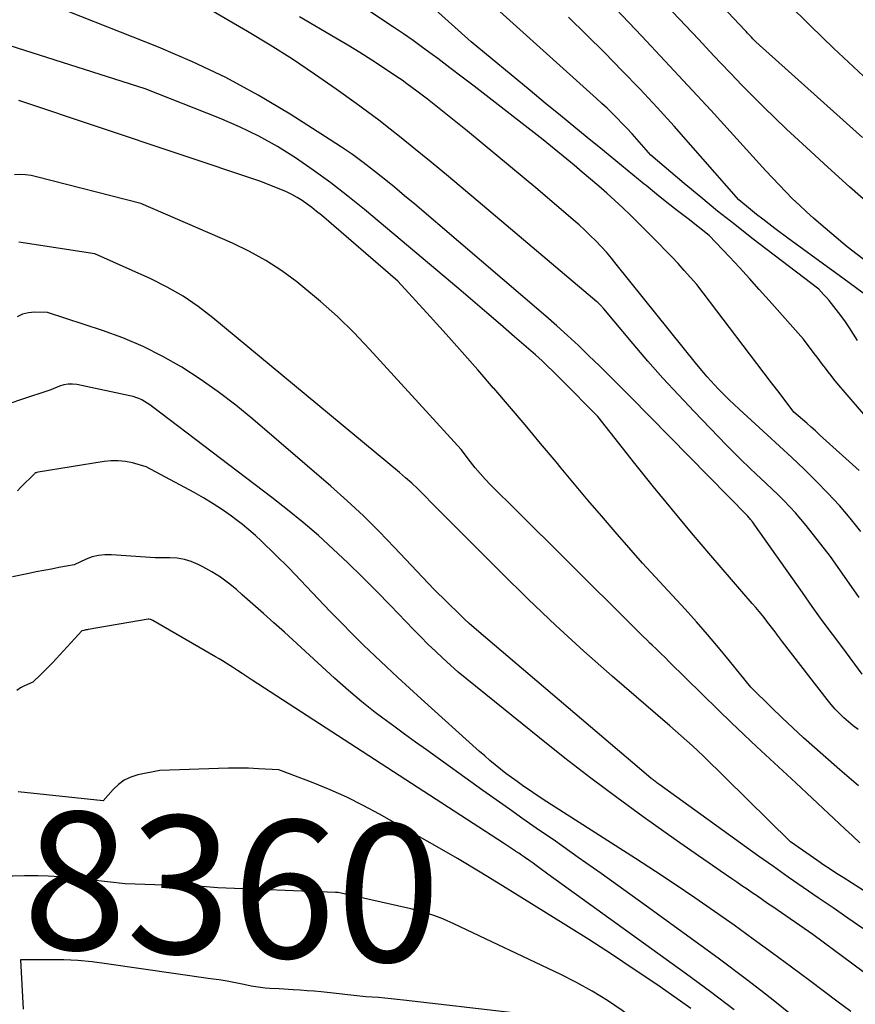
# Model space of a CAD drawing. Units: inches. Extents: x 2622753 to 2625664, y 1504272 to 1505233.
# Drawn here: x 2625487 to 2625574, y 1504461 to 1504564 of the extents above; entities that cross this region are included whole.
import ezdxf
from ezdxf.enums import TextEntityAlignment as Align

# ---------------------------------------------------------------- set-up
doc = ezdxf.new("R2010")
doc.units = ezdxf.units.IN
doc.header["$MEASUREMENT"] = 0
doc.layers.add('Tile_2735_01_NE_contour_2ft', color=60, linetype='Continuous')
doc.layers.add('Tile_2735_01_NE_contour_anno_2ft', color=122, linetype='Continuous')
doc.styles.add('Arial', font='arial.ttf')

msp = doc.modelspace()

# ---------------------------------------------------------------- linework, layer by layer
at = {"layer": 'Tile_2735_01_NE_contour_2ft'}
for points in [[(2625574.88, 1504517.2, 8388), (2625570.74, 1504520.95, 8388), (2625570.3, 1504521.35, 8388), (2625569.85, 1504521.75, 8388), (2625569.41, 1504522.15, 8388), (2625568.96, 1504522.54, 8388), (2625568.06, 1504523.33, 8388), (2625566.5, 1504525.36, 8388), (2625565.72, 1504526.38, 8388), (2625564.95, 1504527.39, 8388), (2625564.17, 1504528.41, 8388), (2625563.4, 1504529.43, 8388), (2625557.89, 1504536.68, 8388), (2625556.59, 1504538.13, 8388), (2625555.94, 1504538.85, 8388), (2625555.27, 1504539.56, 8388), (2625554.6, 1504540.26, 8388), (2625553.92, 1504540.96, 8388), (2625551.77, 1504543.13, 8388), (2625550.96, 1504543.92, 8388), (2625550.15, 1504544.7, 8388), (2625549.32, 1504545.46, 8388), (2625548.49, 1504546.22, 8388), (2625547.64, 1504546.96, 8388), (2625546.79, 1504547.69, 8388), (2625545.92, 1504548.42, 8388), (2625545.06, 1504549.14, 8388), (2625541.82, 1504551.79, 8388), (2625535.87, 1504556.42, 8388), (2625534.61, 1504557.4, 8388), (2625533.34, 1504558.37, 8388), (2625532.07, 1504559.34, 8388), (2625530.8, 1504560.3, 8388), (2625530.22, 1504560.73, 8388), (2625529.22, 1504561.46, 8388), (2625528.22, 1504562.18, 8388), (2625527.2, 1504562.89, 8388), (2625526.18, 1504563.58, 8388), (2625513.03, 1504572.33, 8388)], [(2625578.26, 1504537.05, 8396), (2625573.63, 1504540.61, 8396), (2625570.88, 1504542.93, 8396), (2625570.12, 1504543.59, 8396), (2625569.37, 1504544.26, 8396), (2625568.63, 1504544.95, 8396), (2625567.91, 1504545.64, 8396), (2625567.2, 1504546.36, 8396), (2625566.5, 1504547.08, 8396), (2625565.81, 1504547.81, 8396), (2625565.12, 1504548.55, 8396), (2625561.73, 1504552.28, 8396), (2625559.35, 1504554.89, 8396), (2625556.96, 1504557.48, 8396), (2625554.56, 1504560.06, 8396), (2625552.14, 1504562.64, 8396), (2625544.66, 1504570.55, 8396)], [(2625575.23, 1504552.05, 8400), (2625564.46, 1504561.71, 8400), (2625564.04, 1504562.1, 8400), (2625563.89, 1504562.24, 8400), (2625563.75, 1504562.38, 8400), (2625563.61, 1504562.53, 8400), (2625563.47, 1504562.68, 8400), (2625563.33, 1504562.82, 8400), (2625563.19, 1504562.97, 8400), (2625563.05, 1504563.12, 8400), (2625562.92, 1504563.27, 8400), (2625556.55, 1504570.08, 8400)], [(2625574.7, 1504530.81, 8392), (2625574.3, 1504531.48, 8392), (2625573.88, 1504532.14, 8392), (2625573.44, 1504532.78, 8392), (2625572.98, 1504533.41, 8392), (2625572.25, 1504534.36, 8392), (2625572, 1504534.68, 8392), (2625571.74, 1504534.99, 8392), (2625571.48, 1504535.3, 8392), (2625571.2, 1504535.6, 8392), (2625570.65, 1504536.19, 8392), (2625563.67, 1504541.53, 8392), (2625561.87, 1504542.93, 8392), (2625560.08, 1504544.35, 8392), (2625558.32, 1504545.79, 8392), (2625556.56, 1504547.25, 8392), (2625553.08, 1504550.2, 8392), (2625551.61, 1504551.87, 8392), (2625551.12, 1504552.42, 8392), (2625550.61, 1504552.97, 8392), (2625550.1, 1504553.51, 8392), (2625549.58, 1504554.05, 8392), (2625549.05, 1504554.58, 8392), (2625548.51, 1504555.1, 8392), (2625547.96, 1504555.61, 8392), (2625547.41, 1504556.11, 8392), (2625533.47, 1504568.71, 8392)], [(2625575.2, 1504495.93, 8382), (2625573.16, 1504498.65, 8382), (2625572.09, 1504500.09, 8382), (2625571.03, 1504501.53, 8382), (2625569.98, 1504502.98, 8382), (2625568.94, 1504504.44, 8382), (2625563.97, 1504511.48, 8382), (2625563.9, 1504511.59, 8382), (2625563.82, 1504511.69, 8382), (2625563.75, 1504511.8, 8382), (2625563.67, 1504511.9, 8382), (2625563.64, 1504511.94, 8382), (2625563.57, 1504512.02, 8382), (2625563.51, 1504512.1, 8382), (2625563.45, 1504512.19, 8382), (2625563.38, 1504512.27, 8382), (2625563.25, 1504512.43, 8382), (2625550.97, 1504524.91, 8382), (2625549.89, 1504525.99, 8382), (2625548.8, 1504527.08, 8382), (2625547.71, 1504528.15, 8382), (2625546.62, 1504529.22, 8382), (2625545.51, 1504530.28, 8382), (2625544.38, 1504531.32, 8382), (2625543.24, 1504532.34, 8382), (2625542.09, 1504533.34, 8382), (2625528.39, 1504545.07, 8382), (2625527.32, 1504545.96, 8382), (2625526.26, 1504546.85, 8382), (2625525.18, 1504547.73, 8382), (2625524.09, 1504548.6, 8382), (2625522.99, 1504549.44, 8382), (2625521.87, 1504550.26, 8382), (2625520.73, 1504551.05, 8382), (2625519.56, 1504551.81, 8382), (2625515.35, 1504554.48, 8382), (2625512.02, 1504556.47, 8382), (2625508.63, 1504558.32, 8382), (2625505.13, 1504559.97, 8382), (2625501.57, 1504561.5, 8382), (2625488.16, 1504566.81, 8382)], [(2625574.89, 1504503.92, 8384), (2625571.89, 1504508.21, 8384), (2625569.34, 1504511.47, 8384), (2625568.79, 1504512.14, 8384), (2625568.23, 1504512.8, 8384), (2625567.64, 1504513.43, 8384), (2625567.03, 1504514.05, 8384), (2625566.42, 1504514.66, 8384), (2625565.79, 1504515.26, 8384), (2625565.16, 1504515.85, 8384), (2625564.53, 1504516.44, 8384), (2625564.18, 1504516.76, 8384), (2625563.37, 1504517.52, 8384), (2625562.58, 1504518.28, 8384), (2625561.8, 1504519.06, 8384), (2625561.02, 1504519.85, 8384), (2625557.61, 1504523.38, 8384), (2625555.97, 1504525.12, 8384), (2625554.36, 1504526.87, 8384), (2625552.78, 1504528.66, 8384), (2625551.23, 1504530.48, 8384), (2625548.16, 1504534.14, 8384), (2625547.78, 1504534.55, 8384), (2625547.7, 1504534.63, 8384), (2625547.61, 1504534.72, 8384), (2625547.53, 1504534.79, 8384), (2625547.44, 1504534.87, 8384), (2625535.49, 1504544.96, 8384), (2625533.7, 1504546.47, 8384), (2625531.91, 1504547.96, 8384), (2625530.1, 1504549.45, 8384), (2625528.3, 1504550.93, 8384), (2625526.97, 1504552.01, 8384), (2625525.81, 1504552.93, 8384), (2625524.64, 1504553.85, 8384), (2625523.45, 1504554.74, 8384), (2625522.25, 1504555.61, 8384), (2625520.17, 1504557.1, 8384), (2625517.9, 1504558.68, 8384), (2625515.61, 1504560.22, 8384), (2625513.27, 1504561.69, 8384), (2625510.9, 1504563.13, 8384), (2625503.88, 1504567.25, 8384)], [(2625576.87, 1504521.36, 8390), (2625572.56, 1504526.39, 8390), (2625572.25, 1504526.77, 8390), (2625571.94, 1504527.14, 8390), (2625571.64, 1504527.52, 8390), (2625571.35, 1504527.91, 8390), (2625571.06, 1504528.3, 8390), (2625570.77, 1504528.68, 8390), (2625570.48, 1504529.07, 8390), (2625570.18, 1504529.46, 8390), (2625569.06, 1504530.94, 8390), (2625565.46, 1504535.01, 8390), (2625564.44, 1504536.16, 8390), (2625563.4, 1504537.3, 8390), (2625562.36, 1504538.43, 8390), (2625561.31, 1504539.56, 8390), (2625559.2, 1504541.8, 8390), (2625556.98, 1504543.52, 8390), (2625555.87, 1504544.38, 8390), (2625554.77, 1504545.25, 8390), (2625553.68, 1504546.13, 8390), (2625552.59, 1504547.02, 8390), (2625552.39, 1504547.18, 8390), (2625551.2, 1504548.15, 8390), (2625550.02, 1504549.12, 8390), (2625548.83, 1504550.09, 8390), (2625547.64, 1504551.06, 8390), (2625546.82, 1504551.73, 8390), (2625545.23, 1504553.03, 8390), (2625543.64, 1504554.34, 8390), (2625542.05, 1504555.65, 8390), (2625540.46, 1504556.96, 8390), (2625534.29, 1504562.06, 8390), (2625528.84, 1504566.95, 8390)], [(2625576.17, 1504544.86, 8398), (2625573.88, 1504546.88, 8398), (2625571.61, 1504548.93, 8398), (2625569.36, 1504551, 8398), (2625567.28, 1504552.93, 8398), (2625566.09, 1504554.06, 8398), (2625564.92, 1504555.2, 8398), (2625563.76, 1504556.36, 8398), (2625562.62, 1504557.53, 8398), (2625561.49, 1504558.72, 8398), (2625560.36, 1504559.9, 8398), (2625559.23, 1504561.09, 8398), (2625558.11, 1504562.28, 8398), (2625553.3, 1504567.38, 8398)], [(2625579.01, 1504555.03, 8402), (2625572.21, 1504561.39, 8402), (2625569.78, 1504563.72, 8402), (2625567.4, 1504566.09, 8402)], [(2625575.06, 1504510.85, 8386), (2625573.95, 1504512.22, 8386), (2625572.81, 1504513.56, 8386), (2625571.61, 1504514.85, 8386), (2625570.38, 1504516.11, 8386), (2625569.12, 1504517.34, 8386), (2625567.85, 1504518.56, 8386), (2625566.56, 1504519.77, 8386), (2625565.26, 1504520.96, 8386), (2625562.32, 1504523.64, 8386), (2625561.81, 1504524.11, 8386), (2625561.3, 1504524.59, 8386), (2625560.8, 1504525.08, 8386), (2625560.31, 1504525.57, 8386), (2625560.13, 1504525.76, 8386), (2625559.74, 1504526.17, 8386), (2625559.36, 1504526.58, 8386), (2625558.98, 1504527, 8386), (2625558.62, 1504527.43, 8386), (2625557.89, 1504528.3, 8386), (2625549.48, 1504538.8, 8386), (2625548.96, 1504539.42, 8386), (2625548.44, 1504540.04, 8386), (2625547.89, 1504540.64, 8386), (2625547.33, 1504541.22, 8386), (2625546.76, 1504541.79, 8386), (2625546.18, 1504542.35, 8386), (2625545.58, 1504542.9, 8386), (2625544.97, 1504543.43, 8386), (2625541.26, 1504546.59, 8386), (2625533.9, 1504552.7, 8386), (2625532.86, 1504553.55, 8386), (2625531.82, 1504554.39, 8386), (2625530.77, 1504555.22, 8386), (2625529.72, 1504556.05, 8386), (2625528.61, 1504556.9, 8386), (2625528.1, 1504557.28, 8386), (2625527.58, 1504557.66, 8386), (2625527.06, 1504558.03, 8386), (2625526.52, 1504558.39, 8386), (2625525.13, 1504559.32, 8386), (2625523.89, 1504560.13, 8386), (2625522.65, 1504560.92, 8386), (2625521.39, 1504561.69, 8386), (2625520.12, 1504562.45, 8386), (2625516.33, 1504564.67, 8386)], [(2625575.98, 1504535.26, 8394), (2625573.17, 1504537.32, 8394), (2625571.77, 1504538.34, 8394), (2625570.37, 1504539.37, 8394), (2625568.97, 1504540.39, 8394), (2625567.57, 1504541.42, 8394), (2625566.07, 1504542.52, 8394), (2625565.43, 1504543, 8394), (2625564.79, 1504543.49, 8394), (2625564.15, 1504543.99, 8394), (2625563.53, 1504544.51, 8394), (2625562.29, 1504545.54, 8394), (2625557.28, 1504551.25, 8394), (2625555.52, 1504553.23, 8394), (2625553.74, 1504555.19, 8394), (2625551.93, 1504557.12, 8394), (2625550.1, 1504559.03, 8394), (2625548.24, 1504560.92, 8394), (2625546.37, 1504562.79, 8394), (2625544.46, 1504564.63, 8394)], [(2625574.79, 1504490.13, 8380), (2625574.27, 1504490.52, 8380), (2625573.77, 1504490.93, 8380), (2625573.29, 1504491.35, 8380), (2625572.82, 1504491.8, 8380), (2625572.37, 1504492.26, 8380), (2625571.94, 1504492.75, 8380), (2625571.54, 1504493.25, 8380), (2625566.86, 1504499.31, 8380), (2625566.35, 1504500, 8380), (2625566.09, 1504500.34, 8380), (2625565.83, 1504500.68, 8380), (2625565.57, 1504501.02, 8380), (2625565.31, 1504501.35, 8380), (2625565.14, 1504501.57, 8380), (2625564.79, 1504502.01, 8380), (2625564.43, 1504502.45, 8380), (2625564.07, 1504502.88, 8380), (2625563.7, 1504503.31, 8380), (2625559.38, 1504508.33, 8380), (2625557.35, 1504510.71, 8380), (2625555.35, 1504513.1, 8380), (2625553.37, 1504515.52, 8380), (2625551.42, 1504517.96, 8380), (2625547.53, 1504522.86, 8380), (2625543.74, 1504526.7, 8380), (2625543.41, 1504527.04, 8380), (2625543.08, 1504527.37, 8380), (2625542.74, 1504527.7, 8380), (2625542.4, 1504528.03, 8380), (2625542.06, 1504528.35, 8380), (2625541.72, 1504528.68, 8380), (2625541.37, 1504528.99, 8380), (2625541.02, 1504529.31, 8380), (2625538.83, 1504531.21, 8380), (2625537.38, 1504532.47, 8380), (2625535.93, 1504533.72, 8380), (2625534.47, 1504534.97, 8380), (2625533, 1504536.21, 8380), (2625523.14, 1504544.5, 8380), (2625521.39, 1504545.92, 8380), (2625519.61, 1504547.3, 8380), (2625517.78, 1504548.62, 8380), (2625515.93, 1504549.9, 8380), (2625514.02, 1504551.09, 8380), (2625512.07, 1504552.19, 8380), (2625510.05, 1504553.17, 8380), (2625507.98, 1504554.06, 8380), (2625500.18, 1504557.15, 8380), (2625485.21, 1504561.92, 8380)], [(2625574.81, 1504484.23, 8378), (2625573.83, 1504485.07, 8378), (2625572.85, 1504485.92, 8378), (2625570.2, 1504488.25, 8378), (2625569.06, 1504489.27, 8378), (2625567.93, 1504490.3, 8378), (2625566.82, 1504491.35, 8378), (2625565.72, 1504492.41, 8378), (2625563.54, 1504494.55, 8378), (2625561.31, 1504497.32, 8378), (2625560.18, 1504498.69, 8378), (2625559.03, 1504500.05, 8378), (2625557.86, 1504501.39, 8378), (2625556.67, 1504502.71, 8378), (2625552.23, 1504507.52, 8378), (2625549.36, 1504510.81, 8378), (2625547.93, 1504512.46, 8378), (2625546.51, 1504514.11, 8378), (2625545.1, 1504515.78, 8378), (2625543.71, 1504517.46, 8378), (2625543.17, 1504518.11, 8378), (2625541.56, 1504520.05, 8378), (2625539.94, 1504521.98, 8378), (2625538.31, 1504523.9, 8378), (2625536.66, 1504525.81, 8378), (2625536.64, 1504525.84, 8378), (2625535, 1504527.73, 8378), (2625533.34, 1504529.6, 8378), (2625531.68, 1504531.47, 8378), (2625530, 1504533.33, 8378), (2625526.64, 1504537.03, 8378), (2625518.62, 1504543.92, 8378), (2625518.13, 1504544.32, 8378), (2625517.64, 1504544.71, 8378), (2625517.13, 1504545.08, 8378), (2625516.61, 1504545.45, 8378), (2625516.08, 1504545.78, 8378), (2625515.53, 1504546.09, 8378), (2625514.96, 1504546.37, 8378), (2625514.39, 1504546.62, 8378), (2625512.19, 1504547.49, 8378), (2625486.96, 1504555.92, 8378)], [(2625574.96, 1504478.27, 8376), (2625574.17, 1504479, 8376), (2625573.39, 1504479.73, 8376), (2625568.27, 1504484.53, 8376), (2625565.55, 1504487.05, 8376), (2625564.19, 1504488.31, 8376), (2625562.84, 1504489.58, 8376), (2625561.51, 1504490.87, 8376), (2625560.18, 1504492.16, 8376), (2625555.02, 1504497.21, 8376), (2625554.58, 1504497.65, 8376), (2625554.13, 1504498.08, 8376), (2625553.68, 1504498.52, 8376), (2625553.22, 1504498.95, 8376), (2625553, 1504499.17, 8376), (2625552.66, 1504499.5, 8376), (2625552.32, 1504499.83, 8376), (2625551.99, 1504500.15, 8376), (2625551.65, 1504500.49, 8376), (2625550.99, 1504501.15, 8376), (2625538.58, 1504513.48, 8376), (2625538.01, 1504514.04, 8376), (2625537.44, 1504514.6, 8376), (2625536.88, 1504515.17, 8376), (2625536.31, 1504515.73, 8376), (2625535.76, 1504516.3, 8376), (2625535.22, 1504516.89, 8376), (2625534.71, 1504517.5, 8376), (2625534.21, 1504518.13, 8376), (2625533.24, 1504519.4, 8376), (2625523.66, 1504529.92, 8376), (2625522.01, 1504531.65, 8376), (2625520.31, 1504533.32, 8376), (2625518.53, 1504534.9, 8376), (2625516.7, 1504536.43, 8376), (2625516.07, 1504536.94, 8376), (2625514.48, 1504538.11, 8376), (2625512.83, 1504539.19, 8376), (2625511.1, 1504540.13, 8376), (2625509.32, 1504540.99, 8376), (2625499.75, 1504545.15, 8376), (2625488.82, 1504547.94, 8376), (2625488.25, 1504548.06, 8376), (2625487.67, 1504548.14, 8376), (2625487.1, 1504548.16, 8376), (2625486.52, 1504548.14, 8376)], [(2625576.71, 1504472.4, 8374), (2625573.2, 1504474.63, 8374), (2625572.53, 1504475.07, 8374), (2625571.86, 1504475.5, 8374), (2625571.2, 1504475.95, 8374), (2625570.55, 1504476.4, 8374), (2625567.7, 1504478.39, 8374), (2625558.59, 1504487.33, 8374), (2625558.02, 1504487.88, 8374), (2625557.45, 1504488.42, 8374), (2625556.86, 1504488.95, 8374), (2625556.28, 1504489.48, 8374), (2625555.09, 1504490.52, 8374), (2625549.06, 1504495.71, 8374), (2625546.08, 1504498.33, 8374), (2625543.14, 1504501.01, 8374), (2625540.26, 1504503.75, 8374), (2625537.42, 1504506.53, 8374), (2625531.19, 1504512.8, 8374), (2625530.77, 1504513.21, 8374), (2625530.71, 1504513.27, 8374), (2625530.66, 1504513.32, 8374), (2625530.61, 1504513.37, 8374), (2625530.55, 1504513.43, 8374), (2625530.5, 1504513.48, 8374), (2625530.45, 1504513.53, 8374), (2625530.39, 1504513.59, 8374), (2625530.34, 1504513.64, 8374), (2625529.27, 1504514.73, 8374), (2625528.68, 1504515.32, 8374), (2625528.07, 1504515.9, 8374), (2625527.44, 1504516.45, 8374), (2625526.8, 1504517, 8374), (2625507.27, 1504533.19, 8374), (2625505.74, 1504534.36, 8374), (2625504.15, 1504535.44, 8374), (2625502.49, 1504536.39, 8374), (2625500.77, 1504537.25, 8374), (2625494.94, 1504539.88, 8374), (2625486.98, 1504541.1, 8374)], [(2625575.28, 1504469.32, 8372), (2625573.71, 1504470.39, 8372), (2625572.15, 1504471.46, 8372), (2625570.58, 1504472.53, 8372), (2625569.02, 1504473.61, 8372), (2625567.46, 1504474.69, 8372), (2625565.91, 1504475.79, 8372), (2625564.37, 1504476.89, 8372), (2625553.92, 1504484.42, 8372), (2625553.82, 1504484.49, 8372), (2625553.72, 1504484.56, 8372), (2625553.62, 1504484.64, 8372), (2625553.52, 1504484.71, 8372), (2625553.5, 1504484.72, 8372), (2625553.41, 1504484.79, 8372), (2625553.32, 1504484.86, 8372), (2625553.23, 1504484.94, 8372), (2625553.14, 1504485.01, 8372), (2625552.85, 1504485.24, 8372), (2625535.1, 1504500.33, 8372), (2625534.6, 1504500.77, 8372), (2625534.1, 1504501.21, 8372), (2625533.61, 1504501.66, 8372), (2625533.13, 1504502.12, 8372), (2625530.39, 1504504.79, 8372), (2625526.28, 1504509.17, 8372), (2625524.67, 1504510.84, 8372), (2625523.02, 1504512.46, 8372), (2625521.33, 1504514.04, 8372), (2625519.6, 1504515.57, 8372), (2625511.44, 1504522.58, 8372), (2625509.66, 1504524.04, 8372), (2625507.84, 1504525.44, 8372), (2625505.95, 1504526.75, 8372), (2625504.02, 1504528.01, 8372), (2625502.03, 1504529.15, 8372), (2625499.98, 1504530.19, 8372), (2625497.87, 1504531.08, 8372), (2625495.71, 1504531.87, 8372), (2625489.97, 1504533.74, 8372), (2625488.62, 1504533.76, 8372), (2625487.98, 1504533.7, 8372), (2625487.36, 1504533.55, 8372), (2625486.79, 1504533.27, 8372)], [(2625575.3, 1504464.79, 8370), (2625570.05, 1504468.69, 8370), (2625565.85, 1504471.57, 8370), (2625565.31, 1504471.94, 8370), (2625564.77, 1504472.31, 8370), (2625564.24, 1504472.68, 8370), (2625563.7, 1504473.04, 8370), (2625563.16, 1504473.41, 8370), (2625562.62, 1504473.78, 8370), (2625562.09, 1504474.15, 8370), (2625561.55, 1504474.52, 8370), (2625560.34, 1504475.34, 8370), (2625559.2, 1504476.13, 8370), (2625558.06, 1504476.92, 8370), (2625556.92, 1504477.72, 8370), (2625555.79, 1504478.51, 8370), (2625552.29, 1504481, 8370), (2625549.53, 1504483, 8370), (2625546.8, 1504485.04, 8370), (2625544.1, 1504487.12, 8370), (2625541.43, 1504489.24, 8370), (2625532.92, 1504496.13, 8370), (2625531.34, 1504497.58, 8370), (2625530.55, 1504498.31, 8370), (2625529.77, 1504499.05, 8370), (2625529.02, 1504499.81, 8370), (2625528.26, 1504500.57, 8370), (2625525.85, 1504503.09, 8370), (2625524.39, 1504504.6, 8370), (2625522.9, 1504506.08, 8370), (2625521.39, 1504507.55, 8370), (2625519.87, 1504508.99, 8370), (2625518.31, 1504510.4, 8370), (2625516.72, 1504511.78, 8370), (2625515.09, 1504513.1, 8370), (2625513.44, 1504514.4, 8370), (2625500.95, 1504523.88, 8370), (2625500.68, 1504524.07, 8370), (2625500.4, 1504524.26, 8370), (2625500.12, 1504524.43, 8370), (2625499.83, 1504524.59, 8370), (2625499.53, 1504524.73, 8370), (2625499.23, 1504524.86, 8370), (2625498.92, 1504524.96, 8370), (2625498.6, 1504525.04, 8370), (2625493.05, 1504526.2, 8370), (2625492.58, 1504526.25, 8370), (2625492.12, 1504526.25, 8370), (2625491.67, 1504526.17, 8370), (2625491.22, 1504526.03, 8370), (2625490.33, 1504525.66, 8370), (2625487.14, 1504524.59, 8370), (2625486.14, 1504524.27, 8370)], [(2625574, 1504460.63, 8368), (2625572.56, 1504461.71, 8368), (2625571.13, 1504462.79, 8368), (2625569.7, 1504463.86, 8368), (2625567.82, 1504465.26, 8368), (2625565.82, 1504466.74, 8368), (2625563.81, 1504468.21, 8368), (2625561.79, 1504469.66, 8368), (2625559.76, 1504471.09, 8368), (2625557.71, 1504472.51, 8368), (2625555.65, 1504473.91, 8368), (2625553.58, 1504475.28, 8368), (2625551.49, 1504476.63, 8368), (2625541.84, 1504482.79, 8368), (2625539.68, 1504484.26, 8368), (2625539.09, 1504484.67, 8368), (2625538.51, 1504485.09, 8368), (2625537.93, 1504485.52, 8368), (2625537.37, 1504485.97, 8368), (2625536.81, 1504486.43, 8368), (2625536.26, 1504486.89, 8368), (2625535.71, 1504487.36, 8368), (2625535.17, 1504487.84, 8368), (2625529.07, 1504493.34, 8368), (2625527.85, 1504494.45, 8368), (2625526.63, 1504495.56, 8368), (2625525.42, 1504496.69, 8368), (2625524.22, 1504497.82, 8368), (2625523.03, 1504498.96, 8368), (2625521.85, 1504500.12, 8368), (2625520.69, 1504501.3, 8368), (2625519.55, 1504502.48, 8368), (2625515.23, 1504507.04, 8368), (2625512.37, 1504509.81, 8368), (2625511.72, 1504510.42, 8368), (2625511.05, 1504511, 8368), (2625510.36, 1504511.56, 8368), (2625509.66, 1504512.1, 8368), (2625509.22, 1504512.43, 8368), (2625508.27, 1504513.09, 8368), (2625507.3, 1504513.74, 8368), (2625506.31, 1504514.34, 8368), (2625505.3, 1504514.91, 8368), (2625500.31, 1504517.61, 8368), (2625498.85, 1504518.01, 8368), (2625498.12, 1504518.16, 8368), (2625497.38, 1504518.24, 8368), (2625496.64, 1504518.23, 8368), (2625495.9, 1504518.16, 8368), (2625489.01, 1504517.03, 8368), (2625488.86, 1504517, 8368), (2625488.79, 1504516.98, 8368), (2625488.72, 1504516.96, 8368), (2625488.66, 1504516.92, 8368), (2625488.6, 1504516.87, 8368), (2625487.2, 1504515.46, 8368), (2625486.84, 1504515.09, 8368)], [(2625567.51, 1504460.5, 8366), (2625566.06, 1504461.67, 8366), (2625564.6, 1504462.82, 8366), (2625563.11, 1504463.96, 8366), (2625560.13, 1504466.2, 8366), (2625552.63, 1504471.65, 8366), (2625550.25, 1504473.36, 8366), (2625547.88, 1504475.07, 8366), (2625545.49, 1504476.75, 8366), (2625543.1, 1504478.43, 8366), (2625541.11, 1504479.81, 8366), (2625539.7, 1504480.79, 8366), (2625538.3, 1504481.78, 8366), (2625536.91, 1504482.77, 8366), (2625535.51, 1504483.76, 8366), (2625529.61, 1504487.99, 8366), (2625528.46, 1504488.81, 8366), (2625527.33, 1504489.64, 8366), (2625526.19, 1504490.47, 8366), (2625525.06, 1504491.31, 8366), (2625524.25, 1504491.92, 8366), (2625523.54, 1504492.47, 8366), (2625522.84, 1504493.03, 8366), (2625522.15, 1504493.6, 8366), (2625521.47, 1504494.19, 8366), (2625520, 1504495.49, 8366), (2625514.75, 1504500.29, 8366), (2625513.66, 1504501.28, 8366), (2625512.56, 1504502.27, 8366), (2625511.46, 1504503.25, 8366), (2625510.35, 1504504.22, 8366), (2625509.74, 1504504.76, 8366), (2625508.91, 1504505.42, 8366), (2625508.06, 1504506.05, 8366), (2625507.16, 1504506.61, 8366), (2625506.23, 1504507.13, 8366), (2625505.72, 1504507.39, 8366), (2625505.02, 1504507.69, 8366), (2625504.29, 1504507.92, 8366), (2625503.54, 1504508.04, 8366), (2625502.78, 1504508.09, 8366), (2625501.22, 1504508.07, 8366), (2625496.66, 1504508.41, 8366), (2625495.98, 1504508.41, 8366), (2625495.31, 1504508.34, 8366), (2625494.66, 1504508.17, 8366), (2625494.02, 1504507.93, 8366), (2625492.76, 1504507.35, 8366), (2625491.17, 1504507.06, 8366), (2625490.38, 1504506.91, 8366), (2625489.59, 1504506.76, 8366), (2625488.8, 1504506.6, 8366), (2625488.01, 1504506.44, 8366), (2625486.3, 1504506.09, 8366)], [(2625561.81, 1504460.82, 8364), (2625559.33, 1504462.69, 8364), (2625556.83, 1504464.52, 8364), (2625542.33, 1504475, 8364), (2625541.38, 1504475.69, 8364), (2625541.08, 1504475.91, 8364), (2625540.78, 1504476.13, 8364), (2625540.48, 1504476.34, 8364), (2625540.17, 1504476.55, 8364), (2625540.16, 1504476.56, 8364), (2625539.86, 1504476.77, 8364), (2625539.56, 1504476.98, 8364), (2625539.27, 1504477.18, 8364), (2625538.97, 1504477.38, 8364), (2625538.94, 1504477.4, 8364), (2625538.63, 1504477.61, 8364), (2625538.32, 1504477.82, 8364), (2625538, 1504478.02, 8364), (2625537.69, 1504478.23, 8364), (2625511.38, 1504495.3, 8364), (2625510.87, 1504495.64, 8364), (2625510.35, 1504495.97, 8364), (2625509.84, 1504496.3, 8364), (2625509.33, 1504496.63, 8364), (2625509.04, 1504496.82, 8364), (2625508.67, 1504497.06, 8364), (2625508.29, 1504497.29, 8364), (2625507.92, 1504497.52, 8364), (2625507.54, 1504497.74, 8364), (2625500.99, 1504501.53, 8364), (2625500.93, 1504501.56, 8364), (2625500.86, 1504501.59, 8364), (2625500.79, 1504501.62, 8364), (2625500.72, 1504501.64, 8364), (2625500.58, 1504501.68, 8364), (2625500.52, 1504501.66, 8364), (2625494.22, 1504500.58, 8364), (2625494.11, 1504500.56, 8364), (2625494, 1504500.54, 8364), (2625493.89, 1504500.52, 8364), (2625493.79, 1504500.49, 8364), (2625493.57, 1504500.45, 8364), (2625490.87, 1504497.52, 8364), (2625490.48, 1504497.1, 8364), (2625490.08, 1504496.69, 8364), (2625489.68, 1504496.28, 8364), (2625489.27, 1504495.88, 8364), (2625488.45, 1504495.08, 8364), (2625487.56, 1504494.7, 8364), (2625487.14, 1504494.48, 8364), (2625486.76, 1504494.22, 8364)], [(2625557.27, 1504460.95, 8362), (2625556.19, 1504461.71, 8362), (2625553.7, 1504463.44, 8362), (2625551.36, 1504465.04, 8362), (2625548.99, 1504466.61, 8362), (2625546.61, 1504468.15, 8362), (2625544.21, 1504469.66, 8362), (2625537.56, 1504473.77, 8362), (2625535.22, 1504475.2, 8362), (2625532.86, 1504476.62, 8362), (2625530.49, 1504478, 8362), (2625528.1, 1504479.36, 8362), (2625524.7, 1504481.28, 8362), (2625523.01, 1504482.19, 8362), (2625521.29, 1504483.04, 8362), (2625519.53, 1504483.82, 8362), (2625517.76, 1504484.54, 8362), (2625514.16, 1504485.91, 8362), (2625512.06, 1504486.02, 8362), (2625511, 1504486.07, 8362), (2625509.95, 1504486.09, 8362), (2625508.9, 1504486.09, 8362), (2625507.85, 1504486.06, 8362), (2625501.72, 1504485.84, 8362), (2625499.43, 1504485.37, 8362), (2625498.69, 1504485.14, 8362), (2625498.01, 1504484.83, 8362), (2625497.39, 1504484.39, 8362), (2625496.83, 1504483.86, 8362), (2625495.78, 1504482.68, 8362), (2625486.91, 1504483.61, 8362)], [(2625488.98, 1504474.83, 8360), (2625488.82, 1504474.83, 8360), (2625487.57, 1504474.83, 8360), (2625486.33, 1504474.8, 8360), (2625485.97, 1504474.78, 8360)], [(2625529.56, 1504470.94, 8360), (2625529.13, 1504471.07, 8360), (2625527.97, 1504471.37, 8360), (2625520.37, 1504473.08, 8360), (2625520.35, 1504473.08, 8360), (2625520.34, 1504473.08, 8360), (2625520.32, 1504473.08, 8360), (2625520.3, 1504473.08, 8360), (2625520.2, 1504473.08, 8360), (2625520.11, 1504473.09, 8360), (2625507.78, 1504473.57, 8360), (2625506.96, 1504473.64, 8360), (2625506.56, 1504473.67, 8360), (2625506.15, 1504473.69, 8360), (2625505.74, 1504473.71, 8360), (2625505.33, 1504473.73, 8360), (2625498.11, 1504474, 8360), (2625492.54, 1504474.6, 8360), (2625491.3, 1504474.72, 8360), (2625490.06, 1504474.8, 8360), (2625488.98, 1504474.83, 8360)], [(2625531.15, 1504470.38, 8360), (2625530.27, 1504470.72, 8360), (2625529.56, 1504470.94, 8360)], [(2625559.95, 1504452.44, 8360), (2625557.74, 1504454.4, 8360), (2625555.93, 1504456.03, 8360), (2625554.52, 1504457.26, 8360), (2625553.08, 1504458.46, 8360), (2625551.6, 1504459.61, 8360), (2625550.1, 1504460.72, 8360), (2625548.54, 1504461.77, 8360), (2625546.96, 1504462.76, 8360), (2625545.33, 1504463.67, 8360), (2625543.66, 1504464.51, 8360), (2625532.49, 1504469.81, 8360), (2625531.39, 1504470.29, 8360), (2625531.15, 1504470.38, 8360)], [(2625538.7, 1504460.48, 8358), (2625527.23, 1504461.83, 8358), (2625526.57, 1504461.9, 8358), (2625525.92, 1504461.97, 8358), (2625525.26, 1504462.03, 8358), (2625524.6, 1504462.08, 8358), (2625523.29, 1504462.18, 8358), (2625518.59, 1504462.67, 8358), (2625517.87, 1504462.74, 8358), (2625517.14, 1504462.8, 8358), (2625516.4, 1504462.86, 8358), (2625515.67, 1504462.91, 8358), (2625514.21, 1504463, 8358), (2625513.23, 1504463.05, 8358), (2625512.73, 1504463.08, 8358), (2625512.25, 1504463.13, 8358), (2625511.76, 1504463.2, 8358), (2625511.28, 1504463.29, 8358), (2625510.51, 1504463.45, 8358), (2625509.65, 1504463.62, 8358), (2625508.78, 1504463.79, 8358), (2625507.92, 1504463.93, 8358), (2625507.04, 1504464.06, 8358), (2625496.15, 1504465.63, 8358), (2625494.66, 1504465.81, 8358), (2625493.16, 1504465.95, 8358), (2625491.67, 1504466.02, 8358), (2625490.17, 1504466.04, 8358), (2625487.16, 1504466.03, 8358), (2625487.44, 1504460.86, 8358)]]:
    msp.add_polyline3d(points, dxfattribs=at)

# ---------------------------------------------------------------- texts
at = {"layer": 'Tile_2735_01_NE_contour_anno_2ft', "color": 18, "style": 'Arial'}
msp.add_text('8360', height=14.4, rotation=-2.2282, dxfattribs=at).set_placement((2625509.3, 1504473.67), align=Align.MIDDLE_CENTER)

doc.saveas('drawing.dxf')
